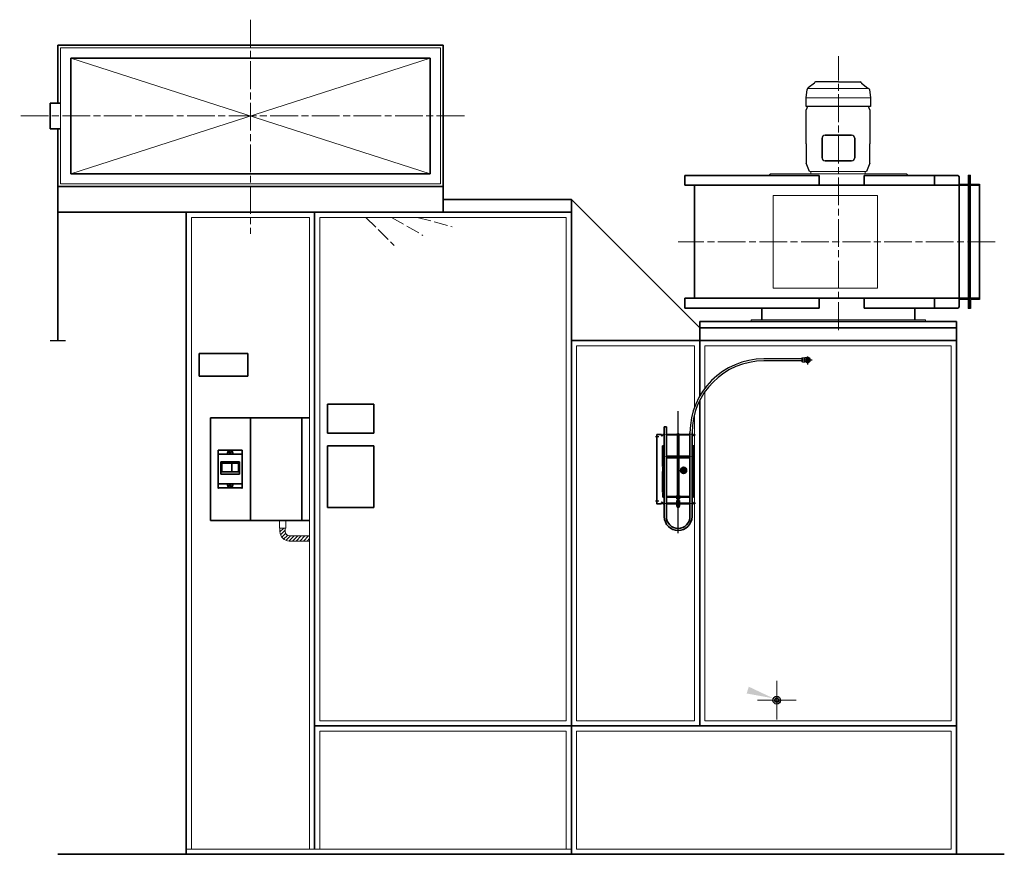
# Model space of a CAD drawing. Units: millimetres. Extents: x 4827 to 14608, y 3446 to 12445.
# Drawn here: x 10773 to 14608, y 3596 to 6845 of the extents above; entities that cross this region are included whole.
import ezdxf

# ---------------------------------------------------------------- set-up
doc = ezdxf.new("R2010")
doc.units = ezdxf.units.MM
doc.header["$LTSCALE"] = 30
for name, pattern in [('AM_ISO02W050', [7.5, 6, -1.5]), ('AM_ISO08W050', [18, 12, -1.5, 3, -1.5]), ('DOT_CENTER', [2, 1.25, -0.25, 0.25, -0.25])]:
    doc.linetypes.add(name, pattern=pattern)
doc.layers.get('0').update_dxf_attribs({"lineweight": 35})
for name, color, linetype in [('1', 7, 'Continuous'), ('2', 7, 'Continuous'), ('201', 7, 'Continuous'), ('7', 7, 'Continuous'), ('FORMAT', 7, 'Continuous')]:
    doc.layers.add(name, color=color, linetype=linetype)
for name, color, linetype, lineweight in [('中太線', 2, 'Continuous', 18), ('中心線', 4, 'AM_ISO08W050', 18), ('太線', 7, 'Continuous', 35)]:
    doc.layers.add(name, color=color, linetype=linetype, lineweight=lineweight)

msp = doc.modelspace()

# ---------------------------------------------------------------- hatches: boundary and pattern name
h = msp.add_hatch(color=3)
edge = h.paths.add_edge_path()
edge.add_arc((13358.7, 5090.5), 12, -180, 180)
at = {"layer": '中太線', "lineweight": 18}
h = msp.add_hatch(dxfattribs=at)
h.set_pattern_fill('USER', color=2, scale=10, angle=45, pattern_type=0)
h.set_pattern_definition([(45, (8367.456, 3595.698), (-7.071068, 7.071068), [])])
edge = h.paths.add_edge_path()
edge.add_line((11823.8, 4835.4), (11901.8, 4835.4))
edge.add_arc((11823.8, 4852.4), 17, 180, 270)
edge.add_line((11806.8, 4852.4), (11806.8, 4865.7))
edge.add_line((11806.8, 4865.7), (11786.8, 4865.7))
edge.add_line((11786.8, 4865.7), (11786.8, 4852.4))
edge.add_arc((11823.8, 4852.4), 37, 180, 270)
edge.add_line((11823.8, 4815.4), (11901.8, 4815.4))
edge.add_line((11901.8, 4815.4), (11901.8, 4835.4))

# ---------------------------------------------------------------- linework, layer by layer
at = {"color": 7, "linetype": 'Continuous'}
for p, q in [((13663.6, 5722.7), (13663.6, 5676.7)), ((14260, 5676.7), (14260, 5722.7))]:
    msp.add_line(p, q, dxfattribs=at)
at = {"color": 3, "linetype": 'Continuous'}
for p, q in [((13283.7, 5260.7), (13287.7, 5260.7)), ((13283.7, 5260.7), (13283.7, 5230.7)), ((13287.7, 5260.7), (13291.7, 5260.7)), ((13291.7, 5230.7), (13291.7, 5260.7)), ((13257.3, 5230.7), (13255.2, 5230.7)), ((13255.2, 5230.7), (13255.2, 4960.7)), ((13272.7, 5230.7), (13257.3, 5230.7)), ((13272.7, 5230.7), (13272.7, 5227.7)), ((13277.7, 5230.7), (13282.7, 5230.7)), ((13277.7, 5229.1), (13277.7, 5230.7)), ((13277.7, 5229.1), (13277.7, 5228.4)), ((13282.7, 5229.1), (13277.7, 5229.1)), ((13277.7, 5227.7), (13277.7, 5228.4)), ((13282.7, 5230.7), (13284.7, 5230.7)), ((13284.7, 5229.1), (13282.7, 5229.1)), ((13283.7, 5229.1), (13283.7, 5145.7)), ((13284.7, 5230.7), (13284.7, 5229.1)), ((13290.7, 5230.7), (13292.7, 5230.7)), ((13290.7, 5229.1), (13290.7, 5230.7)), ((13292.7, 5229.1), (13290.7, 5229.1)), ((13291.7, 5145.7), (13291.7, 5229.1)), ((13292.7, 5230.7), (13382.7, 5230.7)), ((13292.7, 5229.1), (13382.7, 5229.1)), ((13335.7, 5234.1), (13334.7, 5233.1)), ((13334.7, 5233.1), (13340.7, 5233.1)), ((13334.7, 5233.1), (13334.7, 5230.7)), ((13334.7, 5229.1), (13334.7, 4990.5)), ((13339.7, 5234.1), (13335.7, 5234.1)), ((13340.7, 5233.1), (13339.7, 5234.1)), ((13340.7, 5230.7), (13340.7, 5233.1)), ((13340.7, 4990.5), (13340.7, 5229.1)), ((13384.7, 5230.7), (13382.7, 5230.7)), ((13382.7, 5229.1), (13384.7, 5229.1)), ((13383.7, 5236.7), (13383.7, 5230.7)), ((13383.7, 5229.1), (13383.7, 5145.7)), ((13384.7, 5229.1), (13384.7, 5230.7)), ((13392.7, 5230.7), (13390.7, 5230.7)), ((13390.7, 5230.7), (13390.7, 5229.1)), ((13390.7, 5229.1), (13392.7, 5229.1)), ((13391.7, 5230.7), (13391.7, 5236.7)), ((13391.7, 5145.7), (13391.7, 5229.1)), ((13397.7, 5230.7), (13392.7, 5230.7)), ((13392.7, 5229.1), (13397.7, 5229.1)), ((13397.7, 5229.1), (13397.7, 5230.7)), ((13397.7, 5229.1), (13397.7, 5228.4)), ((13397.7, 5227.7), (13397.7, 5228.4)), ((13402.7, 5230.7), (13402.7, 5227.7)), ((13276.2, 5185.7), (13276.2, 5105.7)), ((13279.2, 5185.7), (13276.2, 5185.7)), ((13279.2, 5145.7), (13279.2, 5185.7)), ((13396.2, 5145.7), (13396.2, 5185.7)), ((13396.2, 5185.7), (13399.2, 5185.7)), ((13399.2, 5185.7), (13399.2, 5105.7)), ((13277.7, 5145.7), (13282.7, 5145.7)), ((13277.7, 5144.5), (13277.7, 5145.7)), ((13277.7, 5144.5), (13277.7, 5144)), ((13282.7, 5144.5), (13277.7, 5144.5)), ((13277.7, 5144), (13277.7, 5127.7)), ((13283.7, 5139.5), (13280.7, 5139.5)), ((13280.7, 5139.5), (13280.7, 4989.5)), ((13282.7, 5145.7), (13284.7, 5145.7)), ((13284.7, 5144.5), (13282.7, 5144.5)), ((13283.7, 5144.5), (13283.7, 4986.9)), ((13284.7, 5145.7), (13284.7, 5144.5)), ((13290.7, 5145.7), (13292.7, 5145.7)), ((13290.7, 5144.5), (13290.7, 5145.7)), ((13292.7, 5144.5), (13290.7, 5144.5)), ((13291.7, 4986.9), (13291.7, 5144.5)), ((13334.7, 5139.5), (13291.7, 5139.5)), ((13292.7, 5145.7), (13307.7, 5145.7)), ((13292.7, 5144.5), (13307.7, 5144.5)), ((13307.7, 5144.5), (13307.7, 5145.7)), ((13307.7, 5145.7), (13317.7, 5145.7)), ((13307.7, 5144.5), (13317.7, 5144.5)), ((13317.7, 5145.7), (13332.5, 5145.7)), ((13317.7, 5144.5), (13317.7, 5145.7)), ((13317.7, 5144.5), (13332.5, 5144.5)), ((13332.5, 5145.7), (13334.5, 5145.7)), ((13334.5, 5144.5), (13332.5, 5144.5)), ((13334.5, 5145.7), (13334.7, 5145.7)), ((13334.5, 5145.7), (13334.5, 5144.5)), ((13334.5, 5144.5), (13334.7, 5144.5)), ((13340.7, 5145.7), (13341, 5145.7)), ((13340.7, 5144.5), (13341, 5144.5)), ((13383.7, 5139.5), (13340.7, 5139.5)), ((13341, 5145.7), (13343, 5145.7)), ((13341, 5144.5), (13341, 5145.7)), ((13343, 5144.5), (13341, 5144.5)), ((13343, 5145.7), (13357.7, 5145.7)), ((13343, 5144.5), (13357.7, 5144.5)), ((13367.7, 5145.7), (13357.7, 5145.7)), ((13357.7, 5144.5), (13357.7, 5145.7)), ((13367.7, 5144.5), (13357.7, 5144.5)), ((13382.7, 5145.7), (13367.7, 5145.7)), ((13367.7, 5144.5), (13367.7, 5145.7)), ((13382.7, 5144.5), (13367.7, 5144.5)), ((13384.7, 5145.7), (13382.7, 5145.7)), ((13382.7, 5144.5), (13384.7, 5144.5)), ((13383.7, 5144.5), (13383.7, 4986.9)), ((13384.7, 5144.5), (13384.7, 5145.7)), ((13392.7, 5145.7), (13390.7, 5145.7)), ((13390.7, 5145.7), (13390.7, 5144.5)), ((13390.7, 5144.5), (13392.7, 5144.5)), ((13391.7, 4986.9), (13391.7, 5144.5)), ((13394.7, 5139.5), (13391.7, 5139.5)), ((13397.7, 5145.7), (13392.7, 5145.7)), ((13392.7, 5144.5), (13397.7, 5144.5)), ((13394.7, 4989.5), (13394.7, 5139.5)), ((13397.7, 5144.5), (13397.7, 5145.7)), ((13397.7, 5144.5), (13397.7, 5144)), ((13397.7, 5144), (13397.7, 5127.7)), ((13276.2, 5105.7), (13277.8, 5105.7)), ((13279.7, 5127.7), (13277.7, 5127.7)), ((13277.7, 5125.7), (13279.4, 5125.7)), ((13277.7, 5105.7), (13277.7, 5125.7)), ((13277.7, 5103.7), (13279.7, 5103.7)), ((13277.7, 5103.7), (13277.7, 5027.7)), ((13279.4, 5105.7), (13277.8, 5105.7)), ((13279.2, 5125.7), (13279.2, 5127.7)), ((13279.4, 5125.7), (13279.7, 5125.7)), ((13279.7, 5105.7), (13279.4, 5105.7)), ((13395.7, 5127.7), (13397.7, 5127.7)), ((13396, 5125.7), (13395.7, 5125.7)), ((13395.7, 5105.7), (13396, 5105.7)), ((13397.7, 5103.7), (13395.7, 5103.7)), ((13397.7, 5125.7), (13396, 5125.7)), ((13396, 5105.7), (13397.7, 5105.7)), ((13396.2, 5125.7), (13396.2, 5127.7)), ((13397.7, 5105.7), (13397.7, 5125.7)), ((13399.2, 5105.7), (13397.7, 5105.7)), ((13397.7, 5103.7), (13397.7, 5027.7)), ((13276.2, 5005.7), (13276.2, 5085.7)), ((13276.2, 5085.7), (13277.7, 5085.7)), ((13399.2, 5085.7), (13397.7, 5085.7)), ((13399.2, 5005.7), (13399.2, 5085.7)), ((13277.7, 5027.7), (13279.7, 5027.7)), ((13279.4, 5025.7), (13277.7, 5025.7)), ((13277.7, 5025.7), (13277.7, 5005.7)), ((13279.2, 5027.7), (13279.2, 5025.7)), ((13279.7, 5025.7), (13279.4, 5025.7)), ((13397.7, 5027.7), (13395.7, 5027.7)), ((13395.7, 5025.7), (13396, 5025.7)), ((13396, 5025.7), (13397.7, 5025.7)), ((13396.2, 5027.7), (13396.2, 5025.7)), ((13397.7, 5025.7), (13397.7, 5005.7)), ((13277.8, 5005.7), (13276.2, 5005.7)), ((13279.7, 5003.7), (13277.7, 5003.7)), ((13277.7, 4987.4), (13277.7, 5003.7)), ((13277.7, 4986.9), (13277.7, 4987.4)), ((13282.7, 4986.9), (13277.7, 4986.9)), ((13277.7, 4986.9), (13277.7, 4985.7)), ((13277.8, 5005.7), (13279.4, 5005.7)), ((13279.4, 5005.7), (13279.7, 5005.7)), ((13280.7, 4989.5), (13283.7, 4989.5)), ((13284.7, 4986.9), (13282.7, 4986.9)), ((13284.7, 4985.7), (13284.7, 4986.9)), ((13292.7, 4986.9), (13290.7, 4986.9)), ((13290.7, 4986.9), (13290.7, 4985.7)), ((13291.7, 4989.5), (13329.7, 4989.5)), ((13292.7, 4986.9), (13307.7, 4986.9)), ((13307.7, 4986.9), (13317.7, 4986.9)), ((13307.7, 4986.9), (13307.7, 4985.7)), ((13317.7, 4986.9), (13329.7, 4986.9)), ((13317.7, 4986.9), (13317.7, 4985.7)), ((13329.7, 4990.5), (13329.7, 4984.9)), ((13334.2, 4990.5), (13329.7, 4990.5)), ((13334.2, 4984.9), (13334.2, 4990.5)), ((13334.2, 4990.5), (13341.2, 4990.5)), ((13341.2, 4989.7), (13334.2, 4989.7)), ((13334.7, 4987.9), (13334.2, 4987.9)), ((13334.2, 4986.9), (13334.5, 4986.9)), ((13334.5, 4988.5), (13334.6, 4988.6)), ((13334.7, 4988.4), (13334.5, 4988.5)), ((13334.7, 4986.9), (13334.5, 4986.9)), ((13334.5, 4986.9), (13334.5, 4985.7)), ((13334.6, 4988.6), (13335, 4988.7)), ((13334.7, 4988.7), (13334.7, 4985.7)), ((13335, 4988.7), (13335.7, 4988.8)), ((13335.7, 4988.8), (13336.7, 4988.8)), ((13336.7, 4988.8), (13337.7, 4988.8)), ((13337.7, 4988.8), (13338.8, 4988.8)), ((13338.8, 4988.8), (13339.7, 4988.8)), ((13339.7, 4988.8), (13340.5, 4988.7)), ((13340.5, 4988.7), (13340.9, 4988.6)), ((13340.7, 4985.7), (13340.7, 4988.7)), ((13341, 4988.5), (13340.7, 4988.4)), ((13341.2, 4987.9), (13340.7, 4987.9)), ((13341, 4986.9), (13340.7, 4986.9)), ((13340.9, 4988.6), (13341, 4988.5)), ((13341, 4986.9), (13341.2, 4986.9)), ((13341, 4985.7), (13341, 4986.9)), ((13341.2, 4990.5), (13341.2, 4984.9)), ((13345.7, 4990.5), (13341.2, 4990.5)), ((13345.7, 4990.5), (13345.7, 4984.9)), ((13345.7, 4989.5), (13383.7, 4989.5)), ((13345.7, 4986.9), (13357.7, 4986.9)), ((13367.7, 4986.9), (13357.7, 4986.9)), ((13357.7, 4986.9), (13357.7, 4985.7)), ((13382.7, 4986.9), (13367.7, 4986.9)), ((13367.7, 4986.9), (13367.7, 4985.7)), ((13382.7, 4986.9), (13384.7, 4986.9)), ((13384.7, 4986.9), (13384.7, 4985.7)), ((13390.7, 4986.9), (13392.7, 4986.9)), ((13390.7, 4985.7), (13390.7, 4986.9)), ((13391.7, 4989.5), (13394.7, 4989.5)), ((13392.7, 4986.9), (13397.7, 4986.9)), ((13396, 5005.7), (13395.7, 5005.7)), ((13395.7, 5003.7), (13397.7, 5003.7)), ((13397.7, 5005.7), (13396, 5005.7)), ((13397.7, 5005.7), (13399.2, 5005.7)), ((13397.7, 4987.4), (13397.7, 5003.7)), ((13397.7, 4986.9), (13397.7, 4987.4)), ((13397.7, 4986.9), (13397.7, 4985.7)), ((13257.3, 4960.7), (13255.2, 4960.7)), ((13272.7, 4960.7), (13257.3, 4960.7)), ((13272.7, 4960.7), (13272.7, 4963.7)), ((13277.7, 4985.7), (13282.7, 4985.7)), ((13277.7, 4963.7), (13277.7, 4963)), ((13277.7, 4962.3), (13277.7, 4963)), ((13282.7, 4962.3), (13277.7, 4962.3)), ((13277.7, 4962.3), (13277.7, 4960.7)), ((13277.7, 4960.7), (13282.7, 4960.7)), ((13282.7, 4985.7), (13284.7, 4985.7)), ((13284.7, 4962.3), (13282.7, 4962.3)), ((13282.7, 4960.7), (13284.7, 4960.7)), ((13283.7, 4985.7), (13283.7, 4962.3)), ((13283.7, 4960.7), (13283.7, 4910.7)), ((13284.7, 4960.7), (13284.7, 4962.3)), ((13290.7, 4985.7), (13292.7, 4985.7)), ((13292.7, 4962.3), (13290.7, 4962.3)), ((13290.7, 4962.3), (13290.7, 4960.7)), ((13290.7, 4960.7), (13292.7, 4960.7)), ((13291.7, 4962.3), (13291.7, 4985.7)), ((13291.7, 4910.7), (13291.7, 4960.7)), ((13292.7, 4985.7), (13307.7, 4985.7)), ((13292.7, 4962.3), (13382.7, 4962.3)), ((13292.7, 4960.7), (13382.7, 4960.7)), ((13307.7, 4985.7), (13317.7, 4985.7)), ((13317.7, 4985.7), (13329.7, 4985.7)), ((13329.7, 4984.9), (13329.7, 4984)), ((13334.2, 4984.9), (13329.7, 4984.9)), ((13332.7, 4984), (13329.7, 4984)), ((13331.3, 4984.8), (13344.2, 4984.8)), ((13332.7, 4973.3), (13332, 4972.9)), ((13332, 4972.9), (13332, 4968.7)), ((13332, 4968.7), (13333.4, 4968.3)), ((13332, 4968.7), (13332.7, 4968.3)), ((13332.7, 4968.3), (13332, 4967.9)), ((13332, 4967.9), (13332, 4963.7)), ((13332, 4963.7), (13333.4, 4963.3)), ((13332, 4963.7), (13332.7, 4963.3)), ((13332.7, 4960.7), (13332, 4960.3)), ((13332, 4960.3), (13332, 4956.1)), ((13332, 4956.1), (13333.4, 4955.7)), ((13332, 4956.1), (13332.7, 4955.7)), ((13332.7, 4955.7), (13332, 4955.3)), ((13332, 4951.1), (13332, 4955.3)), ((13332, 4951.1), (13332.7, 4950.7)), ((13332.7, 4980.3), (13332.7, 4984.8)), ((13332.7, 4980.3), (13335.2, 4979.9)), ((13332.7, 4979.9), (13335.2, 4979.9)), ((13333.4, 4973.3), (13332.7, 4973.3)), ((13333.4, 4968.3), (13332.7, 4968.3)), ((13333.4, 4963.3), (13332.7, 4963.3)), ((13332.7, 4955.7), (13333.4, 4955.7)), ((13332.7, 4950.7), (13333.4, 4950.7)), ((13337.7, 4973.3), (13333.4, 4973.3)), ((13334.9, 4972.9), (13333.4, 4973.3)), ((13334.9, 4967.9), (13333.4, 4968.3)), ((13337.7, 4968.3), (13333.4, 4968.3)), ((13337.7, 4963.3), (13333.4, 4963.3)), ((13334.9, 4960.3), (13333.4, 4960.7)), ((13333.4, 4955.7), (13337.7, 4955.7)), ((13333.4, 4950.7), (13337.7, 4950.7)), ((13334.2, 4985.7), (13341.2, 4985.7)), ((13334.2, 4984.9), (13341.2, 4984.9)), ((13334.7, 4979.9), (13334.7, 4973.3)), ((13334.7, 4963.3), (13334.7, 4962.3)), ((13334.9, 4972.9), (13334.9, 4968.7)), ((13334.9, 4967.9), (13334.9, 4963.7)), ((13334.9, 4960.3), (13334.9, 4956.1)), ((13334.9, 4955.3), (13337.7, 4955.7)), ((13334.9, 4951.1), (13334.9, 4955.3)), ((13335.2, 4979.9), (13340.2, 4979.9)), ((13337.7, 4980.3), (13337.7, 4984.8)), ((13337.7, 4980.3), (13340.2, 4979.9)), ((13342.1, 4973.3), (13337.7, 4973.3)), ((13342.1, 4968.3), (13337.7, 4968.3)), ((13342.1, 4963.3), (13337.7, 4963.3)), ((13337.7, 4955.7), (13342.1, 4955.7)), ((13340.6, 4951.1), (13337.7, 4950.7)), ((13337.7, 4950.7), (13342.1, 4950.7)), ((13340.2, 4979.9), (13342.7, 4979.9)), ((13340.6, 4972.9), (13340.6, 4968.7)), ((13340.6, 4968.7), (13342.1, 4968.3)), ((13340.6, 4967.9), (13340.6, 4963.7)), ((13340.6, 4963.7), (13342.1, 4963.3)), ((13340.6, 4960.3), (13340.6, 4956.1)), ((13340.6, 4956.1), (13342.1, 4955.7)), ((13340.6, 4955.3), (13342.1, 4955.7)), ((13340.6, 4951.1), (13340.6, 4955.3)), ((13340.7, 4973.3), (13340.7, 4979.9)), ((13340.7, 4962.3), (13340.7, 4963.3)), ((13345.7, 4984.9), (13341.2, 4984.9)), ((13342.7, 4973.3), (13342.1, 4973.3)), ((13343.5, 4972.9), (13342.1, 4973.3)), ((13343.5, 4967.9), (13342.1, 4968.3)), ((13342.7, 4968.3), (13342.1, 4968.3)), ((13342.7, 4963.3), (13342.1, 4963.3)), ((13343.5, 4960.3), (13342.1, 4960.7)), ((13343.5, 4951.1), (13342.1, 4950.7)), ((13342.7, 4950.7), (13342.1, 4950.7)), ((13342.7, 4980.3), (13342.7, 4984.8)), ((13345.7, 4984), (13342.7, 4984)), ((13343.5, 4972.9), (13342.7, 4973.3)), ((13342.7, 4968.3), (13343.5, 4968.7)), ((13343.5, 4967.9), (13342.7, 4968.3)), ((13342.7, 4963.3), (13343.5, 4963.7)), ((13343.5, 4960.3), (13342.7, 4960.7)), ((13342.7, 4955.7), (13343.5, 4956.1)), ((13343.5, 4955.3), (13342.7, 4955.7)), ((13342.7, 4950.7), (13343.5, 4951.1)), ((13343.5, 4972.9), (13343.5, 4968.7)), ((13343.5, 4967.9), (13343.5, 4963.7)), ((13343.5, 4960.3), (13343.5, 4956.1)), ((13343.5, 4951.1), (13343.5, 4955.3)), ((13345.7, 4985.7), (13357.7, 4985.7)), ((13345.7, 4984.9), (13345.7, 4984)), ((13367.7, 4985.7), (13357.7, 4985.7)), ((13382.7, 4985.7), (13367.7, 4985.7)), ((13384.7, 4985.7), (13382.7, 4985.7)), ((13382.7, 4962.3), (13384.7, 4962.3)), ((13384.7, 4960.7), (13382.7, 4960.7)), ((13383.7, 4985.7), (13383.7, 4962.3)), ((13383.7, 4960.7), (13383.7, 4910.7)), ((13384.7, 4962.3), (13384.7, 4960.7)), ((13392.7, 4985.7), (13390.7, 4985.7)), ((13390.7, 4962.3), (13392.7, 4962.3)), ((13390.7, 4960.7), (13390.7, 4962.3)), ((13392.7, 4960.7), (13390.7, 4960.7)), ((13391.7, 4962.3), (13391.7, 4985.7)), ((13391.7, 4910.7), (13391.7, 4960.7)), ((13397.7, 4985.7), (13392.7, 4985.7)), ((13392.7, 4962.3), (13397.7, 4962.3)), ((13397.7, 4960.7), (13392.7, 4960.7)), ((13397.7, 4963.7), (13397.7, 4963)), ((13397.7, 4962.3), (13397.7, 4963)), ((13397.7, 4962.3), (13397.7, 4960.7)), ((13402.7, 4960.7), (13402.7, 4963.7))]:
    msp.add_line(p, q, dxfattribs=at)
at = {"color": 3}
msp.add_circle((13358.7, 5090.5), 12, dxfattribs=at)
at = {"color": 3, "linetype": 'Continuous'}
for centre, radius, start, end in [((13275.2, 5227.7), 2.5, 180, 0), ((13400.2, 5227.7), 2.5, 180, 0), ((13279.7, 5126.7), 1, 270, 90), ((13279.7, 5104.7), 1, 270, 90), ((13395.7, 5126.7), 1, 90, 270), ((13395.7, 5104.7), 1, 90, 270), ((13279.7, 5026.7), 1, 270, 90), ((13395.7, 5026.7), 1, 90, 270), ((13279.7, 5004.7), 1, 270, 90), ((13395.7, 5004.7), 1, 90, 270), ((13275.2, 4963.7), 2.5, 0, 180), ((13331.3, 4985.7), 0.9, 242.734, 270), ((13337.7, 4950.7), 4, 180, 0), ((13344.2, 4985.7), 0.9, 270, 297.266), ((13400.2, 4963.7), 2.5, 0, 180), ((13337.7, 4910.7), 54, 180, 0), ((13337.7, 4910.7), 46, 180, 0)]:
    msp.add_arc(centre, radius, start, end, dxfattribs=at)
for points, knots in [([(13333.4, 4973.3), (13333.4, 4973.3), (13333.3, 4973.3), (13333.2, 4973.3), (13332.9, 4973.3), (13332.7, 4973.2), (13332.3, 4973), (13332.1, 4972.9), (13332, 4972.9)], [0, 0, 0, 0, 0.068743, 0.206531, 0.492036, 0.72542, 1.085854, 1.534044, 1.534044, 1.534044, 1.534044]), ([(13333.4, 4968.3), (13333.4, 4968.3), (13333.3, 4968.3), (13333.2, 4968.3), (13332.9, 4968.3), (13332.7, 4968.2), (13332.3, 4968), (13332.1, 4967.9), (13332, 4967.9)], [0, 0, 0, 0, 0.068743, 0.206531, 0.492036, 0.72542, 1.085856, 1.534047, 1.534047, 1.534047, 1.534047]), ([(13333.4, 4960.7), (13333.4, 4960.7), (13333.3, 4960.7), (13333.2, 4960.7), (13332.9, 4960.7), (13332.7, 4960.6), (13332.3, 4960.4), (13332.1, 4960.3), (13332, 4960.3)], [0, 0, 0, 0, 0.068743, 0.206532, 0.492035, 0.725419, 1.085853, 1.534041, 1.534041, 1.534041, 1.534041]), ([(13332, 4955.3), (13332, 4955.3), (13332.1, 4955.3), (13332.3, 4955.4), (13332.5, 4955.5), (13332.8, 4955.6), (13333.1, 4955.6), (13333.3, 4955.7), (13333.4, 4955.7)], [0, 0, 0, 0, 0.138212, 0.336063, 0.621563, 0.861054, 1.164944, 1.529293, 1.529293, 1.529293, 1.529293]), ([(13333.4, 4950.7), (13333.3, 4950.7), (13333.1, 4950.8), (13332.8, 4950.8), (13332.5, 4950.9), (13332.3, 4951), (13332.1, 4951.1), (13332, 4951.1), (13332, 4951.1)], [0, 0, 0, 0, 0.364348, 0.66824, 0.907729, 1.193227, 1.391073, 1.529282, 1.529282, 1.529282, 1.529282]), ([(13332.7, 4979.9), (13332.7, 4979.9), (13332.7, 4979.9), (13332.7, 4979.9), (13332.7, 4979.9), (13332.7, 4980), (13332.7, 4980.2), (13332.7, 4980.3), (13332.7, 4980.3)], [0, 0, 0, 0, 0.0048575, 0.0082133, 0.041418, 0.1008726, 0.2703319, 0.4465804, 0.4465804, 0.4465804, 0.4465804]), ([(13333.4, 4968.3), (13333.4, 4968.3), (13333.5, 4968.3), (13333.7, 4968.3), (13333.9, 4968.3), (13334.2, 4968.4), (13334.5, 4968.6), (13334.7, 4968.7), (13334.9, 4968.7)], [0, 0, 0, 0, 0.068742, 0.206531, 0.492034, 0.725417, 1.085851, 1.534041, 1.534041, 1.534041, 1.534041]), ([(13333.4, 4963.3), (13333.4, 4963.3), (13333.5, 4963.3), (13333.7, 4963.3), (13333.9, 4963.3), (13334.2, 4963.4), (13334.5, 4963.6), (13334.7, 4963.7), (13334.9, 4963.7)], [0, 0, 0, 0, 0.068742, 0.20653, 0.492034, 0.725418, 1.085855, 1.534047, 1.534047, 1.534047, 1.534047]), ([(13333.4, 4955.7), (13333.4, 4955.7), (13333.5, 4955.7), (13333.7, 4955.7), (13333.9, 4955.7), (13334.2, 4955.8), (13334.5, 4956), (13334.7, 4956.1), (13334.9, 4956.1)], [0, 0, 0, 0, 0.068742, 0.20653, 0.492034, 0.725418, 1.085855, 1.534047, 1.534047, 1.534047, 1.534047]), ([(13333.4, 4955.7), (13333.5, 4955.7), (13333.6, 4955.7), (13333.8, 4955.7), (13334, 4955.7), (13334.2, 4955.6), (13334.5, 4955.4), (13334.7, 4955.3), (13334.9, 4955.3)], [0, 0, 0, 0, 0.132203, 0.30971, 0.579307, 0.818259, 1.149197, 1.534687, 1.534687, 1.534687, 1.534687]), ([(13334.9, 4951.1), (13334.7, 4951.1), (13334.5, 4951), (13334.2, 4950.8), (13334, 4950.7), (13333.8, 4950.7), (13333.6, 4950.7), (13333.5, 4950.7), (13333.4, 4950.7)], [0, 0, 0, 0, 0.385492, 0.716433, 0.955384, 1.224981, 1.402487, 1.53469, 1.53469, 1.53469, 1.53469]), ([(13337.7, 4973.3), (13337.5, 4973.3), (13337.1, 4973.2), (13336.5, 4973.2), (13336, 4973.1), (13335.5, 4973), (13335.1, 4972.9), (13334.9, 4972.9), (13334.9, 4972.9)], [0, 0, 0, 0, 0.705512, 1.30687, 1.769332, 2.299624, 2.66291, 2.931697, 2.931697, 2.931697, 2.931697]), ([(13334.9, 4968.7), (13334.9, 4968.7), (13335.1, 4968.7), (13335.5, 4968.6), (13336, 4968.4), (13336.5, 4968.4), (13337.1, 4968.3), (13337.5, 4968.3), (13337.7, 4968.3)], [0, 0, 0, 0, 0.268786, 0.632072, 1.162363, 1.624825, 2.226182, 2.931694, 2.931694, 2.931694, 2.931694]), ([(13337.7, 4968.3), (13337.5, 4968.3), (13337.1, 4968.2), (13336.5, 4968.2), (13336, 4968.1), (13335.5, 4968), (13335.1, 4967.9), (13334.9, 4967.9), (13334.9, 4967.9)], [0, 0, 0, 0, 0.705513, 1.306871, 1.769334, 2.299625, 2.662912, 2.931699, 2.931699, 2.931699, 2.931699]), ([(13334.9, 4963.7), (13334.9, 4963.7), (13335.1, 4963.7), (13335.5, 4963.6), (13336, 4963.4), (13336.5, 4963.4), (13337.1, 4963.3), (13337.5, 4963.3), (13337.7, 4963.3)], [0, 0, 0, 0, 0.268786, 0.632072, 1.162364, 1.624826, 2.226183, 2.931695, 2.931695, 2.931695, 2.931695]), ([(13337.7, 4960.7), (13337.5, 4960.7), (13337.1, 4960.6), (13336.5, 4960.6), (13336, 4960.5), (13335.5, 4960.4), (13335.1, 4960.3), (13334.9, 4960.3), (13334.9, 4960.3)], [0, 0, 0, 0, 0.705512, 1.306868, 1.76933, 2.299622, 2.662908, 2.931694, 2.931694, 2.931694, 2.931694]), ([(13334.9, 4956.1), (13334.9, 4956.1), (13335.1, 4956.1), (13335.5, 4956), (13336, 4955.8), (13336.5, 4955.8), (13337.1, 4955.7), (13337.5, 4955.7), (13337.7, 4955.7)], [0, 0, 0, 0, 0.268787, 0.632074, 1.162366, 1.624828, 2.226186, 2.931699, 2.931699, 2.931699, 2.931699]), ([(13337.7, 4950.7), (13337.7, 4950.7), (13337.6, 4950.7), (13337.2, 4950.7), (13336.8, 4950.7), (13336.2, 4950.8), (13335.6, 4951), (13335.1, 4951.1), (13334.9, 4951.1)], [0, 0, 0, 0, 0.139618, 0.421602, 0.986541, 1.441782, 2.104152, 2.933704, 2.933704, 2.933704, 2.933704]), ([(13335.2, 4979.9), (13335.3, 4979.9), (13335.4, 4979.9), (13335.7, 4979.9), (13336.1, 4979.9), (13336.5, 4980), (13337.1, 4980.2), (13337.5, 4980.3), (13337.7, 4980.3)], [0, 0, 0, 0, 0.120696, 0.364249, 0.854108, 1.249492, 1.828935, 2.553996, 2.553996, 2.553996, 2.553996]), ([(13340.6, 4972.9), (13340.4, 4972.9), (13340, 4973), (13339.4, 4973.2), (13338.9, 4973.3), (13338.4, 4973.3), (13338.1, 4973.3), (13337.8, 4973.3), (13337.7, 4973.3)], [0, 0, 0, 0, 0.692805, 1.288243, 1.751887, 2.2789, 2.650955, 2.934164, 2.934164, 2.934164, 2.934164]), ([(13337.7, 4968.3), (13337.8, 4968.3), (13338.1, 4968.3), (13338.4, 4968.3), (13338.9, 4968.3), (13339.4, 4968.4), (13340, 4968.6), (13340.4, 4968.7), (13340.6, 4968.7)], [0, 0, 0, 0, 0.283209, 0.655264, 1.182277, 1.64592, 2.241358, 2.934162, 2.934162, 2.934162, 2.934162]), ([(13340.6, 4967.9), (13340.4, 4967.9), (13340, 4968), (13339.4, 4968.2), (13338.9, 4968.3), (13338.4, 4968.3), (13338.1, 4968.3), (13337.8, 4968.3), (13337.7, 4968.3)], [0, 0, 0, 0, 0.692806, 1.288244, 1.751888, 2.278902, 2.650957, 2.934166, 2.934166, 2.934166, 2.934166]), ([(13337.7, 4963.3), (13337.8, 4963.3), (13338.1, 4963.3), (13338.4, 4963.3), (13338.9, 4963.3), (13339.4, 4963.4), (13340, 4963.6), (13340.4, 4963.7), (13340.6, 4963.7)], [0, 0, 0, 0, 0.283209, 0.655264, 1.182278, 1.645922, 2.24136, 2.934166, 2.934166, 2.934166, 2.934166]), ([(13340.6, 4960.3), (13340.4, 4960.3), (13340, 4960.4), (13339.4, 4960.6), (13338.9, 4960.7), (13338.4, 4960.7), (13338.1, 4960.7), (13337.8, 4960.7), (13337.7, 4960.7)], [0, 0, 0, 0, 0.692805, 1.288242, 1.751886, 2.278899, 2.650954, 2.934162, 2.934162, 2.934162, 2.934162]), ([(13337.7, 4955.7), (13337.8, 4955.7), (13338.1, 4955.7), (13338.4, 4955.7), (13338.9, 4955.7), (13339.4, 4955.8), (13340, 4956), (13340.4, 4956.1), (13340.6, 4956.1)], [0, 0, 0, 0, 0.283209, 0.655264, 1.182278, 1.645922, 2.24136, 2.934166, 2.934166, 2.934166, 2.934166]), ([(13337.7, 4955.7), (13337.8, 4955.7), (13337.9, 4955.7), (13338.3, 4955.7), (13338.7, 4955.7), (13339.2, 4955.6), (13339.9, 4955.4), (13340.4, 4955.3), (13340.6, 4955.3)], [0, 0, 0, 0, 0.139618, 0.421602, 0.986542, 1.441783, 2.104154, 2.933707, 2.933707, 2.933707, 2.933707]), ([(13340.2, 4979.9), (13340.3, 4979.9), (13340.4, 4979.9), (13340.7, 4979.9), (13341.1, 4979.9), (13341.5, 4980), (13342.1, 4980.2), (13342.5, 4980.3), (13342.7, 4980.3)], [0, 0, 0, 0, 0.120695, 0.364249, 0.854108, 1.249491, 1.828935, 2.553996, 2.553996, 2.553996, 2.553996]), ([(13342.1, 4973.3), (13342, 4973.3), (13342, 4973.3), (13341.8, 4973.3), (13341.6, 4973.3), (13341.3, 4973.2), (13341, 4973), (13340.8, 4972.9), (13340.6, 4972.9)], [0, 0, 0, 0, 0.068742, 0.20653, 0.492034, 0.725418, 1.085853, 1.534044, 1.534044, 1.534044, 1.534044]), ([(13342.1, 4968.3), (13342, 4968.3), (13342, 4968.3), (13341.8, 4968.3), (13341.6, 4968.3), (13341.3, 4968.2), (13341, 4968), (13340.8, 4967.9), (13340.6, 4967.9)], [0, 0, 0, 0, 0.068742, 0.20653, 0.492034, 0.725418, 1.085855, 1.534047, 1.534047, 1.534047, 1.534047]), ([(13342.1, 4960.7), (13342, 4960.7), (13342, 4960.7), (13341.8, 4960.7), (13341.6, 4960.7), (13341.3, 4960.6), (13341, 4960.4), (13340.8, 4960.3), (13340.6, 4960.3)], [0, 0, 0, 0, 0.068742, 0.206531, 0.492034, 0.725417, 1.085851, 1.534041, 1.534041, 1.534041, 1.534041]), ([(13342.1, 4950.7), (13342, 4950.7), (13342, 4950.7), (13341.8, 4950.7), (13341.6, 4950.7), (13341.3, 4950.8), (13341, 4951), (13340.8, 4951.1), (13340.6, 4951.1)], [0, 0, 0, 0, 0.068742, 0.206531, 0.492034, 0.725417, 1.085851, 1.534041, 1.534041, 1.534041, 1.534041]), ([(13342.1, 4968.3), (13342.1, 4968.3), (13342.2, 4968.3), (13342.3, 4968.3), (13342.5, 4968.3), (13342.8, 4968.4), (13343.1, 4968.6), (13343.4, 4968.7), (13343.5, 4968.7)], [0, 0, 0, 0, 0.068743, 0.206532, 0.492035, 0.725419, 1.085853, 1.534041, 1.534041, 1.534041, 1.534041]), ([(13342.1, 4963.3), (13342.1, 4963.3), (13342.2, 4963.3), (13342.3, 4963.3), (13342.5, 4963.3), (13342.8, 4963.4), (13343.1, 4963.6), (13343.4, 4963.7), (13343.5, 4963.7)], [0, 0, 0, 0, 0.068743, 0.206531, 0.492036, 0.72542, 1.085856, 1.534047, 1.534047, 1.534047, 1.534047]), ([(13342.1, 4955.7), (13342.1, 4955.7), (13342.2, 4955.7), (13342.3, 4955.7), (13342.5, 4955.7), (13342.8, 4955.8), (13343.1, 4956), (13343.4, 4956.1), (13343.5, 4956.1)], [0, 0, 0, 0, 0.068743, 0.206531, 0.492036, 0.72542, 1.085856, 1.534047, 1.534047, 1.534047, 1.534047]), ([(13342.1, 4955.7), (13342.1, 4955.7), (13342.2, 4955.7), (13342.3, 4955.7), (13342.5, 4955.7), (13342.8, 4955.6), (13343.1, 4955.4), (13343.4, 4955.3), (13343.5, 4955.3)], [0, 0, 0, 0, 0.068743, 0.206531, 0.492036, 0.72542, 1.085856, 1.534047, 1.534047, 1.534047, 1.534047]), ([(13342.7, 4980.3), (13342.7, 4980.3), (13342.7, 4980.2), (13342.7, 4980), (13342.7, 4979.9), (13342.7, 4979.9), (13342.7, 4979.9), (13342.7, 4979.9), (13342.7, 4979.9)], [0, 0, 0, 0, 0.1762485, 0.3457078, 0.4051624, 0.438367, 0.4417228, 0.4465804, 0.4465804, 0.4465804, 0.4465804])]:
    msp.add_open_spline(points, degree=3, knots=knots, dxfattribs=at)
at = {"color": 3}
msp.add_point((13255.2, 4960.7), dxfattribs=at)
msp.add_solid([(13604.5, 4221.9), (13613, 4248.2), (13708.7, 4203)], dxfattribs=at)
at = {"layer": '1', "color": 3, "linetype": 'Continuous'}
for p, q in [((13819.3, 5524.7), (13671.7, 5524.7)), ((13819.5, 5527.9), (13819.5, 5520.7)), ((13820, 5528.4), (13820.7, 5528.4)), ((13820.7, 5520.7), (13820.7, 5528.4)), ((13820.7, 5526.7), (13821.6, 5526.7)), ((13821.6, 5528.9), (13831.2, 5528.9)), ((13821.6, 5520.7), (13821.6, 5528.9)), ((13831.2, 5528.4), (13831.2, 5528.9)), ((13831.2, 5513), (13831.2, 5528.4)), ((13837.1, 5528.4), (13831.2, 5528.4)), ((13842, 5531.7), (13836.3, 5528.4)), ((13837.1, 5513), (13837.1, 5528.4)), ((13837.1, 5526.6), (13842, 5526.6)), ((13851.5, 5526.2), (13842, 5531.7)), ((13851.5, 5515.2), (13851.5, 5526.2)), ((13819.3, 5516.7), (13671.7, 5516.7)), ((13819.5, 5520.7), (13819.5, 5513.5)), ((13820.7, 5513), (13820, 5513)), ((13820.7, 5513), (13820.7, 5520.7)), ((13821.6, 5514.7), (13820.7, 5514.7)), ((13821.6, 5512.4), (13821.6, 5520.7)), ((13831.2, 5512.4), (13821.6, 5512.4)), ((13831.2, 5512.4), (13831.2, 5513)), ((13837.1, 5513), (13831.2, 5513)), ((13836.3, 5513), (13842, 5509.7)), ((13842, 5514.8), (13837.1, 5514.8)), ((13842, 5509.7), (13851.5, 5515.2))]:
    msp.add_line(p, q, dxfattribs=at)
at = {"layer": '1', "color": 3, "linetype": 'DOT_CENTER', "ltscale": 40}
for p, q in [((13842, 5534.3), (13842, 5503.2)), ((13818.1, 5520.7), (13859.5, 5520.7))]:
    msp.add_line(p, q, dxfattribs=at)
at = {"layer": '1', "color": 3, "linetype": 'Continuous'}
for radius in [15, 8.35]:
    msp.add_circle((13721.8, 4195.7), radius, dxfattribs=at)
at = {"layer": '1', "color": 2, "linetype": 'Continuous'}
msp.add_circle((13721.8, 4195.7), 7.5, dxfattribs=at)
at = {"layer": '1', "color": 7, "linetype": 'Continuous'}
for centre, start, end in [((13910.3, 6384), 90, 180), ((14013.3, 6384), 0, 90), ((13910.3, 6308), 180, 270), ((14013.3, 6308), 270, 0)]:
    msp.add_arc(centre, 12, start, end, dxfattribs=at)
at = {"layer": '1', "color": 3, "linetype": 'Continuous'}
for centre, radius, start, end in [((13671.7, 5236.7), 288, 90, 180), ((13820, 5527.9), 0.5, 90, 180), ((13842, 5520.7), 9.5, 0, 125.917), ((13842, 5520.7), 5.87, 38.5997, 90), ((13842, 5520.7), 5.87, 0, 38.5997), ((13671.7, 5236.7), 280, 90, 180), ((13820, 5513.5), 0.5, 180, 270), ((13842, 5520.7), 9.5, 235.2022, 0), ((13842, 5520.7), 5.87, 270, 0)]:
    msp.add_arc(centre, radius, start, end, dxfattribs=at)
at = {"layer": '2', "color": 7, "linetype": 'Continuous'}
for p, q in [((13842.1, 6507.9), (13836.3, 6494.1)), ((13836.3, 6361.8), (13836.3, 6494.1)), ((14084.3, 6494.1), (14078.6, 6507.9)), ((14084.3, 6494.1), (14084.3, 6361.8)), ((13836.3, 6361.8), (13836.3, 6286.6)), ((14084.3, 6286.6), (14084.3, 6361.8)), ((13849.6, 6254.8), (13836.3, 6286.6)), ((14084.3, 6286.6), (14071.1, 6254.8))]:
    msp.add_line(p, q, dxfattribs=at)
at = {"layer": '201', "color": 2, "linetype": 'Continuous'}
msp.add_line((10891.8, 5595.7), (10951.8, 5595.7), dxfattribs=at)
at = {"layer": '7', "color": 7, "linetype": 'Continuous'}
for p, q in [((13868.5, 6598.2), (13843.9, 6580.1)), ((13961.8, 6603.7), (13873.3, 6603.7)), ((13961.8, 6603.7), (14047.4, 6603.7)), ((14052.2, 6598.2), (14077, 6578.3)), ((13836.8, 6540.9), (13840.4, 6573.8)), ((14083.2, 6574.1), (14086.8, 6540.9)), ((13836.8, 6507.9), (13836.8, 6540.9)), ((14086.8, 6540.9), (14086.8, 6507.9)), ((14086.8, 6507.9), (13836.8, 6507.9))]:
    msp.add_line(p, q, dxfattribs=at)
for centre, radius, start, end in [((13867.1, 6600.1), 2.4, 305, 0), ((13873.3, 6599.9), 3.84, 90, 180), ((14047.4, 6599.9), 3.84, 0, 90), ((14053.6, 6600.1), 2.4, 180, 235), ((13847.9, 6573.8), 7.44, 122.6819, 180), ((14078.3, 6580.3), 2.4, 235, 270), ((14079.4, 6574.1), 3.84, 0, 90)]:
    msp.add_arc(centre, radius, start, end, dxfattribs=at)
at = {"layer": 'FORMAT', "color": 3, "linetype": 'DOT_CENTER', "ltscale": 30}
msp.add_line((13337.7, 4845.5), (13337.7, 5321.1), dxfattribs=at)
at = {"layer": 'FORMAT', "color": 3, "linetype": 'DOT_CENTER'}
for p, q in [((13262.8, 5220.7), (13249.2, 5220.7)), ((13262.8, 4970.7), (13249.2, 4970.7))]:
    msp.add_line(p, q, dxfattribs=at)
at = {"layer": 'FORMAT', "color": 3, "linetype": 'Continuous'}
for p, q in [((13334.2, 4988.3), (13323.7, 4988.3)), ((13341.2, 4988.3), (13334.2, 4988.3)), ((13351.7, 4988.3), (13341.2, 4988.3))]:
    msp.add_line(p, q, dxfattribs=at)
at = {"layer": '中太線', "color": 2, "lineweight": 18}
for p, q in [((10931.8, 6205.7), (10931.8, 6735.7)), ((10931.8, 6735.7), (12411.8, 6735.7)), ((12411.8, 6735.7), (12411.8, 6205.7)), ((12371.8, 6695.7), (10971.8, 6245.7)), ((10971.8, 6695.7), (12371.8, 6245.7)), ((10931.8, 6205.7), (12411.8, 6205.7)), ((12421.8, 6145.7), (12421.8, 6095.7)), ((13707.2, 6160.7), (13707.2, 5800.7)), ((14114.4, 6160.7), (13707.2, 6160.7)), ((14114.4, 5800.7), (14114.4, 6160.7)), ((11441.8, 6075.7), (11901.8, 6075.7)), ((11441.8, 3615.7), (11441.8, 6075.7)), ((11901.8, 3615.7), (11901.8, 6075.7)), ((11941.8, 4115.7), (11941.8, 6075.7)), ((11941.8, 6075.7), (12901.8, 6075.7)), ((12901.8, 4115.7), (12901.8, 6075.7)), ((13707.2, 5800.7), (14114.4, 5800.7)), ((12941.8, 5575.7), (13401.8, 5575.7)), ((12941.8, 4115.7), (12941.8, 5575.7)), ((13401.8, 5575.7), (13401.8, 5337.2)), ((14401.8, 5575.7), (13441.8, 5575.7)), ((13441.8, 5575.7), (13441.8, 5410.2)), ((14401.8, 4115.7), (14401.8, 5575.7)), ((13441.8, 5396.5), (13441.8, 4115.7)), ((13401.8, 5311.2), (13401.8, 4985.7)), ((13401.8, 4985.7), (13401.8, 4705.7)), ((11784.3, 4895.7), (11784.3, 4865.7)), ((11809.3, 4895.7), (11809.3, 4865.7)), ((11784.3, 4865.7), (11809.3, 4865.7)), ((11786.8, 4865.7), (11786.8, 4852.4)), ((11806.8, 4852.4), (11806.8, 4865.7)), ((11823.8, 4835.4), (11901.8, 4835.4)), ((11823.8, 4815.4), (11901.8, 4815.4)), ((13401.8, 4705.7), (13401.8, 4115.7)), ((13721.8, 4270.7), (13721.8, 4120.7)), ((13646.8, 4195.7), (13796.8, 4195.7)), ((12901.8, 4115.7), (11941.8, 4115.7)), ((13401.8, 4115.7), (12941.8, 4115.7)), ((13441.8, 4115.7), (14401.8, 4115.7)), ((11941.8, 3615.7), (11941.8, 4075.7)), ((11941.8, 4075.7), (12901.8, 4075.7)), ((12901.8, 4075.7), (12901.8, 3615.7)), ((14401.3, 4075.1), (12941.8, 4075.1)), ((12941.8, 4075.1), (12941.8, 3615.7)), ((14401.3, 3615.7), (14401.3, 4075.1)), ((12921.8, 3615.7), (11421.8, 3615.7)), ((12941.8, 3615.7), (14401.3, 3615.7))]:
    msp.add_line(p, q, dxfattribs=at)
at = {"layer": '中太線', "color": 4, "lineweight": 18}
for p, q in [((13841.6, 6577.9), (14079.4, 6577.9)), ((14086.8, 6540.9), (13836.8, 6540.9)), ((14071.1, 6254.8), (13849.6, 6254.8)), ((13854.8, 6254.8), (13854.8, 6244.7)), ((14065.9, 6244.7), (14065.9, 6254.8)), ((13696.8, 6244.7), (13691.8, 6239.7)), ((13691.8, 6239.7), (13691.8, 6238.7)), ((14226.8, 6244.7), (13696.8, 6244.7)), ((14231.8, 6239.7), (14226.8, 6244.7)), ((14231.8, 6238.7), (14231.8, 6239.7)), ((14467.3, 6240.7), (14476.3, 6240.7)), ((14467.3, 6206.2), (14467.3, 6240.7)), ((14476.3, 6240.7), (14476.3, 6206.2)), ((14431.8, 6205.2), (14466.3, 6205.2)), ((14467.3, 6200.7), (14467.3, 5760.7)), ((14476.3, 5760.7), (14476.3, 6200.7)), ((14511.8, 6205.2), (14477.3, 6205.2)), ((14466.3, 5756.2), (14431.8, 5756.2)), ((14467.3, 5720.7), (14467.3, 5755.2)), ((14511.8, 5756.2), (14477.3, 5756.2)), ((14467.3, 5720.7), (14476.3, 5720.7)), ((14301.8, 5676.7), (13621.8, 5676.7)), ((13621.8, 5676.7), (13621.8, 5670.7)), ((14301.8, 5670.7), (14301.8, 5676.7))]:
    msp.add_line(p, q, dxfattribs=at)
at = {"layer": '中太線', "color": 2, "linetype": 'AM_ISO02W050', "lineweight": 18, "ltscale": 0.3}
for p, q in [((12121.8, 6075.7), (12231.8, 5965.7)), ((12221.8, 6075.7), (12343.1, 6005.7)), ((12321.8, 6075.7), (12457.1, 6039.5))]:
    msp.add_line(p, q, dxfattribs=at)
at = {"layer": '中太線', "color": 4, "lineweight": 18}
for centre, start, end in [((14466.3, 6206.2), 270, 0), ((14477.3, 6206.2), 180, 270), ((14466.3, 5755.2), 0, 90), ((14477.3, 5755.2), 90, 180)]:
    msp.add_arc(centre, 1, start, end, dxfattribs=at)
at = {"layer": '中太線', "color": 2, "lineweight": 18}
for radius in [37, 17]:
    msp.add_arc((11823.8, 4852.4), radius, 180, 270, dxfattribs=at)
at = {"layer": '中心線', "color": 2, "linetype": 'AM_ISO08W050', "lineweight": 18, "ltscale": 0.3}
for p, q in [((11671.8, 6845.4), (11671.8, 6012)), ((13961.8, 5637), (13961.8, 6703.7)), ((12505.1, 6470.7), (10772.9, 6470.7)), ((14572.4, 5980.7), (13337.8, 5980.7))]:
    msp.add_line(p, q, dxfattribs=at)
at = {"layer": '太線', "color": 7, "lineweight": 35}
for p, q in [((10921.8, 6745.7), (10921.8, 6520.7)), ((10921.8, 6745.7), (12421.8, 6745.7)), ((12421.8, 6745.7), (12421.8, 6095.7)), ((10971.8, 6695.7), (12371.8, 6695.7)), ((10971.8, 6695.7), (10971.8, 6245.7)), ((12371.8, 6695.7), (12371.8, 6245.7)), ((10891.8, 6420.7), (10891.8, 6520.7)), ((10891.8, 6520.7), (10931.8, 6520.7)), ((10931.8, 6420.7), (10891.8, 6420.7)), ((10921.8, 6420.7), (10921.8, 6095.7)), ((10921.8, 6420.7), (10921.8, 5595.7)), ((13898.3, 6308), (13898.3, 6384)), ((13910.3, 6396), (14013.3, 6396)), ((14025.3, 6384), (14025.3, 6308)), ((14013.3, 6296), (13910.3, 6296)), ((12371.8, 6245.7), (10971.8, 6245.7)), ((13364.1, 6238.7), (13887.4, 6238.7)), ((13364.1, 6200.7), (13364.1, 6238.7)), ((13887.4, 6238.7), (13887.4, 6200.7)), ((14061.8, 6238.7), (14061.8, 6200.7)), ((14061.8, 6238.7), (14428.3, 6238.7)), ((14336.8, 6238.4), (14336.8, 6200.7)), ((14428.3, 6238.7), (14431.8, 6233.7)), ((14431.8, 6233.7), (14431.8, 6200.7)), ((14471.8, 5720.7), (14471.8, 6240.7)), ((10921.8, 6195.7), (12421.8, 6195.7)), ((14431.8, 6200.7), (13364.1, 6200.7)), ((13401.9, 5760.7), (13401.9, 6200.7)), ((14431.8, 6200.7), (14431.8, 6205.2)), ((14466.3, 6200.7), (14431.8, 6200.7)), ((14431.8, 6200.7), (14431.8, 5760.7)), ((14477.3, 6200.7), (14466.3, 6200.7)), ((14511.8, 6200.7), (14477.3, 6200.7)), ((14511.8, 6200.7), (14511.8, 6205.2)), ((14511.8, 5760.7), (14511.8, 6200.7)), ((12421.8, 6145.7), (12921.8, 6145.7)), ((12921.8, 6145.7), (12921.8, 6095.7)), ((12921.8, 6145.7), (13421.8, 5645.7)), ((12421.8, 6095.7), (10921.8, 6095.7)), ((12921.8, 6095.7), (11421.8, 6095.7)), ((11421.8, 6095.7), (11421.8, 3595.7)), ((11921.8, 3615.7), (11921.8, 6095.7)), ((12921.8, 3595.7), (12921.8, 6095.7)), ((13364.1, 5722.7), (13364.1, 5760.7)), ((14431.8, 5760.7), (13364.1, 5760.7)), ((13887.4, 5760.7), (13887.4, 5722.7)), ((14061.8, 5760.7), (14061.8, 5722.7)), ((14336.8, 5760.7), (14336.8, 5722.7)), ((14431.8, 5756.2), (14431.8, 5760.7)), ((14431.8, 5760.7), (14466.3, 5760.7)), ((14431.8, 5760.7), (14431.8, 5727.7)), ((14477.3, 5760.7), (14466.3, 5760.7)), ((14476.3, 5755.2), (14476.3, 5720.7)), ((14477.3, 5760.7), (14511.8, 5760.7)), ((14511.8, 5760.7), (14511.8, 5756.2)), ((13887.4, 5722.7), (13364.1, 5722.7)), ((14428.3, 5722.7), (14061.8, 5722.7)), ((14431.8, 5727.7), (14428.3, 5722.7)), ((13421.8, 5670.7), (14421.8, 5670.7)), ((13421.8, 5645.7), (13421.8, 5670.7)), ((13421.8, 5645.7), (14421.8, 5645.7)), ((13421.8, 5645.7), (13421.8, 5595.7)), ((13421.8, 5645.7), (14421.8, 5645.7)), ((13421.8, 5595.7), (13421.8, 5645.7)), ((14421.8, 3595.7), (14421.8, 5670.7)), ((14421.8, 5670.7), (14421.8, 5645.7)), ((14421.8, 5645.7), (14421.8, 5595.7)), ((14421.8, 5595.7), (12921.8, 5595.7)), ((13421.8, 5379.9), (13421.8, 5595.7)), ((11661.8, 5545.7), (11471.8, 5545.7)), ((11471.8, 5545.7), (11471.8, 5457.7)), ((11661.8, 5457.7), (11661.8, 5545.7)), ((11471.8, 5457.7), (11661.8, 5457.7)), ((12151.8, 5348.7), (11971.8, 5348.7)), ((11971.8, 5348.7), (11971.8, 5235.7)), ((12151.8, 5235.7), (12151.8, 5348.7)), ((13421.8, 4095.7), (13421.8, 5363)), ((11671.8, 5295.7), (11516.4, 5295.7)), ((11516.4, 5295.7), (11516.4, 4895.7)), ((11671.8, 4895.7), (11671.8, 5295.7)), ((11671.8, 5295.7), (11871.8, 5295.7)), ((11871.8, 5295.7), (11871.8, 4895.7)), ((11871.8, 5295.7), (11901.8, 5295.7)), ((11971.8, 5235.7), (12151.8, 5235.7)), ((11971.8, 4945.7), (11971.8, 5185.7)), ((11971.8, 5185.7), (12151.8, 5185.7)), ((12151.8, 5185.7), (12151.8, 4945.7)), ((11546.4, 5022.2), (11546.4, 5169.2)), ((11546.4, 5169.2), (11639.4, 5169.2)), ((11639.4, 5153.2), (11546.4, 5153.2)), ((11585.9, 5169.2), (11580.9, 5153.2)), ((11604.9, 5153.2), (11599.9, 5169.2)), ((11639.4, 5169.2), (11639.4, 5022.2)), ((11556.9, 5124.2), (11628.9, 5124.2)), ((11556.9, 5124.2), (11556.9, 5076.2)), ((11598.9, 5119.2), (11560.4, 5119.2)), ((11560.4, 5119.2), (11560.4, 5084.7)), ((11598.9, 5119.2), (11598.9, 5084.7)), ((11625.4, 5119.2), (11599.9, 5119.2)), ((11599.9, 5119.2), (11599.9, 5084.7)), ((11625.4, 5119.2), (11625.4, 5084.7)), ((11628.9, 5124.2), (11628.9, 5076.2)), ((11556.9, 5076.2), (11628.9, 5076.2)), ((11560.4, 5084.7), (11598.9, 5084.7)), ((11599.9, 5084.7), (11625.4, 5084.7)), ((11639.4, 5038.2), (11546.4, 5038.2)), ((11585.9, 5022.2), (11580.9, 5038.2)), ((11604.9, 5038.2), (11599.9, 5022.2)), ((11639.4, 5022.2), (11546.4, 5022.2)), ((12151.8, 4945.7), (11971.8, 4945.7)), ((11516.4, 4895.7), (11671.8, 4895.7)), ((11871.8, 4895.7), (11671.8, 4895.7)), ((11871.8, 4895.7), (11901.8, 4895.7)), ((11921.8, 4095.7), (12921.8, 4095.7)), ((12921.8, 4095.7), (14421.8, 4095.7)), ((12921.8, 3595.7), (12921.8, 4095.7)), ((10921.8, 3595.7), (14608.1, 3595.7))]:
    msp.add_line(p, q, dxfattribs=at)
for centre in [(11592.9, 5160.7), (11592.9, 5030.7)]:
    msp.add_circle(centre, 3.5, dxfattribs=at)
for p in [(11546.4, 5022.2), (11639.4, 5022.2)]:
    msp.add_point(p, dxfattribs=at)

doc.saveas('drawing.dxf')
